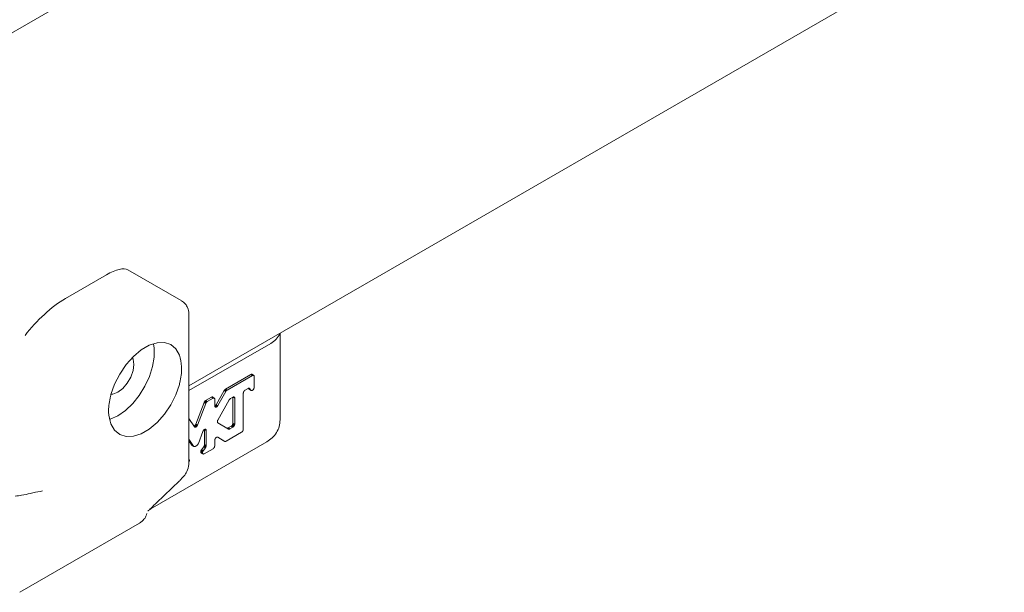
# Model space of a CAD drawing. Units: millimetres. Extents: x 150 to 12559, y 150 to 8760.
# Drawn here: x 7763 to 7914, y 6794 to 6881 of the extents above; entities that cross this region are included whole.
import ezdxf

# ---------------------------------------------------------------- set-up
doc = ezdxf.new("R2010")
doc.units = ezdxf.units.MM
doc.header["$LTSCALE"] = 30
doc.linetypes.add('SLD-Solid', pattern=[0])

msp = doc.modelspace()

# ---------------------------------------------------------------- linework, layer by layer
at = {"color": 7, "linetype": 'SLD-Solid', "lineweight": 15}
for p, q in [((7900.72, 6959.37), (7624.12, 6799.69)), ((7789.14, 6825.15), (7980.39, 6935.56)), ((7787.94, 6838.24), (7779.79, 6842.94)), ((7770.2, 6838.54), (7776.49, 6842.17)), ((7789.14, 6813.08), (7789.14, 6836.19)), ((7803.13, 6819.95), (7803.13, 6833.23)), ((7789.14, 6824.42), (7801.68, 6831.67)), ((7798.62, 6826.9), (7794.73, 6824.65)), ((7794.99, 6824.5), (7798.88, 6826.75)), ((7798.63, 6826.9), (7798.62, 6826.9)), ((7798.88, 6826.75), (7798.62, 6826.9)), ((7798.64, 6826.91), (7798.63, 6826.9)), ((7798.89, 6826.75), (7798.63, 6826.9)), ((7798.66, 6826.92), (7798.64, 6826.91)), ((7798.91, 6826.76), (7798.64, 6826.91)), ((7798.67, 6826.92), (7798.66, 6826.92)), ((7798.92, 6826.77), (7798.66, 6826.92)), ((7798.68, 6826.93), (7798.67, 6826.92)), ((7798.93, 6826.77), (7798.67, 6826.92)), ((7798.69, 6826.93), (7798.68, 6826.93)), ((7798.94, 6826.77), (7798.68, 6826.93)), ((7798.71, 6826.93), (7798.69, 6826.93)), ((7798.96, 6826.78), (7798.69, 6826.93)), ((7798.72, 6826.93), (7798.71, 6826.93)), ((7798.97, 6826.78), (7798.71, 6826.93)), ((7798.73, 6826.93), (7798.72, 6826.93)), ((7798.98, 6826.78), (7798.72, 6826.93)), ((7798.74, 6826.93), (7798.73, 6826.93)), ((7798.99, 6826.78), (7798.73, 6826.93)), ((7798.75, 6826.93), (7798.74, 6826.93)), ((7799, 6826.78), (7798.74, 6826.93)), ((7798.76, 6826.93), (7798.75, 6826.93)), ((7799.02, 6826.78), (7798.75, 6826.93)), ((7798.78, 6826.93), (7798.76, 6826.93)), ((7799.03, 6826.78), (7798.76, 6826.93)), ((7798.79, 6826.93), (7798.78, 6826.93)), ((7798.78, 6826.93), (7799.04, 6826.78)), ((7798.8, 6826.92), (7798.79, 6826.93)), ((7798.79, 6826.93), (7799.05, 6826.77)), ((7798.8, 6826.92), (7798.8, 6826.92)), ((7798.8, 6826.92), (7799.06, 6826.77)), ((7798.8, 6826.92), (7799.07, 6826.76)), ((7798.89, 6826.75), (7798.88, 6826.75)), ((7798.89, 6826.75), (7798.91, 6826.76)), ((7798.91, 6826.76), (7798.92, 6826.77)), ((7798.92, 6826.77), (7798.93, 6826.77)), ((7798.93, 6826.77), (7798.94, 6826.77)), ((7798.94, 6826.77), (7798.96, 6826.78)), ((7798.96, 6826.78), (7798.97, 6826.78)), ((7798.97, 6826.78), (7798.98, 6826.78)), ((7798.98, 6826.78), (7798.99, 6826.78)), ((7798.99, 6826.78), (7799, 6826.78)), ((7799, 6826.78), (7799.02, 6826.78)), ((7799.02, 6826.78), (7799.03, 6826.78)), ((7799.03, 6826.78), (7799.04, 6826.78)), ((7799.04, 6826.78), (7799.05, 6826.77)), ((7799.05, 6826.77), (7799.06, 6826.77)), ((7799.06, 6826.77), (7799.07, 6826.76)), ((7799.07, 6826.76), (7799.09, 6826.75)), ((7799.09, 6826.75), (7799.1, 6826.74)), ((7799.1, 6826.74), (7799.11, 6826.72)), ((7799.11, 6826.72), (7799.13, 6826.7)), ((7799.13, 6826.7), (7799.13, 6826.67)), ((7799.13, 6826.67), (7799.14, 6826.65)), ((7799.14, 6826.65), (7799.14, 6826.62)), ((7799.14, 6826.59), (7799.14, 6826.62)), ((7799.14, 6826.59), (7799.14, 6824.93)), ((7794.54, 6824.45), (7793.3, 6822.27)), ((7793.57, 6822.12), (7794.8, 6824.3)), ((7794.56, 6824.48), (7794.54, 6824.45)), ((7794.8, 6824.3), (7794.54, 6824.45)), ((7794.58, 6824.52), (7794.56, 6824.48)), ((7794.82, 6824.33), (7794.56, 6824.48)), ((7794.6, 6824.55), (7794.58, 6824.52)), ((7794.84, 6824.37), (7794.58, 6824.52)), ((7794.63, 6824.57), (7794.6, 6824.55)), ((7794.87, 6824.39), (7794.6, 6824.55)), ((7794.65, 6824.6), (7794.63, 6824.57)), ((7794.89, 6824.42), (7794.63, 6824.57)), ((7794.68, 6824.62), (7794.65, 6824.6)), ((7794.65, 6824.6), (7794.91, 6824.44)), ((7794.7, 6824.64), (7794.68, 6824.62)), ((7794.68, 6824.62), (7794.94, 6824.47)), ((7794.73, 6824.65), (7794.7, 6824.64)), ((7794.7, 6824.64), (7794.96, 6824.48)), ((7794.73, 6824.65), (7794.99, 6824.5)), ((7794.82, 6824.33), (7794.8, 6824.3)), ((7794.82, 6824.33), (7794.84, 6824.37)), ((7794.84, 6824.37), (7794.87, 6824.39)), ((7794.87, 6824.39), (7794.89, 6824.42)), ((7794.89, 6824.42), (7794.91, 6824.44)), ((7794.91, 6824.44), (7794.94, 6824.47)), ((7794.94, 6824.47), (7794.96, 6824.48)), ((7794.99, 6824.5), (7794.96, 6824.48)), ((7797.51, 6824.19), (7797.5, 6824.16)), ((7797.53, 6824.23), (7797.51, 6824.19)), ((7797.54, 6824.26), (7797.53, 6824.23)), ((7797.56, 6824.3), (7797.54, 6824.26)), ((7797.57, 6824.31), (7797.56, 6824.3)), ((7797.58, 6824.33), (7797.57, 6824.31)), ((7797.59, 6824.34), (7797.58, 6824.33)), ((7797.6, 6824.36), (7797.59, 6824.34)), ((7797.61, 6824.37), (7797.6, 6824.36)), ((7797.62, 6824.38), (7797.61, 6824.37)), ((7797.63, 6824.4), (7797.62, 6824.38)), ((7797.65, 6824.41), (7797.63, 6824.4)), ((7797.66, 6824.42), (7797.65, 6824.41)), ((7797.67, 6824.44), (7797.66, 6824.42)), ((7797.68, 6824.45), (7797.67, 6824.44)), ((7797.7, 6824.46), (7797.68, 6824.45)), ((7797.71, 6824.47), (7797.7, 6824.46)), ((7797.72, 6824.48), (7797.71, 6824.47)), ((7797.73, 6824.48), (7797.72, 6824.48)), ((7797.73, 6824.48), (7797.75, 6824.49)), ((7798.21, 6824.76), (7797.75, 6824.49)), ((7798.21, 6824.76), (7798.24, 6824.78)), ((7798.27, 6824.79), (7798.24, 6824.78)), ((7798.3, 6824.8), (7798.27, 6824.79)), ((7798.27, 6824.79), (7798.4, 6824.64)), ((7798.33, 6824.8), (7798.3, 6824.8)), ((7798.36, 6824.8), (7798.33, 6824.8)), ((7798.38, 6824.79), (7798.36, 6824.8)), ((7798.43, 6824.75), (7798.36, 6824.8)), ((7798.41, 6824.77), (7798.38, 6824.79)), ((7798.4, 6824.64), (7798.4, 6824.63)), ((7798.4, 6824.64), (7798.66, 6824.49)), ((7798.4, 6824.63), (7798.41, 6824.62)), ((7798.4, 6824.63), (7798.67, 6824.48)), ((7798.41, 6824.77), (7798.43, 6824.75)), ((7798.41, 6824.62), (7798.42, 6824.62)), ((7798.41, 6824.62), (7798.67, 6824.47)), ((7798.42, 6824.62), (7798.43, 6824.61)), ((7798.42, 6824.62), (7798.68, 6824.47)), ((7798.66, 6824.49), (7798.43, 6824.75)), ((7798.43, 6824.61), (7798.69, 6824.46)), ((7798.66, 6824.49), (7798.67, 6824.48)), ((7798.67, 6824.47), (7798.67, 6824.48)), ((7798.68, 6824.47), (7798.67, 6824.47)), ((7798.69, 6824.46), (7798.68, 6824.47)), ((7798.7, 6824.46), (7798.69, 6824.46)), ((7798.71, 6824.45), (7798.7, 6824.46)), ((7798.72, 6824.45), (7798.71, 6824.45)), ((7798.73, 6824.45), (7798.72, 6824.45)), ((7798.74, 6824.44), (7798.73, 6824.45)), ((7798.75, 6824.44), (7798.74, 6824.44)), ((7798.76, 6824.44), (7798.75, 6824.44)), ((7798.77, 6824.44), (7798.76, 6824.44)), ((7798.78, 6824.44), (7798.77, 6824.44)), ((7798.79, 6824.44), (7798.78, 6824.44)), ((7798.8, 6824.45), (7798.79, 6824.44)), ((7798.81, 6824.45), (7798.8, 6824.45)), ((7798.85, 6824.46), (7798.81, 6824.45)), ((7798.88, 6824.48), (7798.85, 6824.46)), ((7798.92, 6824.5), (7798.88, 6824.48)), ((7798.95, 6824.53), (7798.92, 6824.5)), ((7798.99, 6824.56), (7798.95, 6824.53)), ((7799.02, 6824.6), (7798.99, 6824.56)), ((7799.05, 6824.64), (7799.02, 6824.6)), ((7799.08, 6824.69), (7799.05, 6824.64)), ((7799.09, 6824.72), (7799.08, 6824.71)), ((7799.08, 6824.71), (7799.08, 6824.69)), ((7799.1, 6824.74), (7799.09, 6824.72)), ((7799.11, 6824.75), (7799.1, 6824.74)), ((7799.12, 6824.78), (7799.11, 6824.77)), ((7799.11, 6824.77), (7799.11, 6824.75)), ((7799.13, 6824.82), (7799.12, 6824.8)), ((7799.12, 6824.8), (7799.12, 6824.78)), ((7799.14, 6824.86), (7799.13, 6824.85)), ((7799.13, 6824.85), (7799.13, 6824.83)), ((7799.13, 6824.83), (7799.13, 6824.82)), ((7799.14, 6824.92), (7799.14, 6824.93)), ((7799.14, 6824.92), (7799.14, 6824.91)), ((7799.14, 6824.91), (7799.14, 6824.89)), ((7799.14, 6824.89), (7799.14, 6824.88)), ((7799.14, 6824.88), (7799.14, 6824.86)), ((7791.49, 6822.68), (7791.48, 6822.67)), ((7791.48, 6822.67), (7791.48, 6822.65)), ((7791.75, 6822.52), (7791.48, 6822.67)), ((7791.5, 6822.7), (7791.49, 6822.68)), ((7791.75, 6822.53), (7791.49, 6822.68)), ((7791.51, 6822.71), (7791.5, 6822.7)), ((7791.76, 6822.55), (7791.5, 6822.7)), ((7791.52, 6822.73), (7791.51, 6822.71)), ((7791.77, 6822.56), (7791.51, 6822.71)), ((7791.54, 6822.75), (7791.52, 6822.73)), ((7791.78, 6822.57), (7791.52, 6822.73)), ((7791.56, 6822.78), (7791.54, 6822.75)), ((7791.54, 6822.75), (7791.8, 6822.6)), ((7791.58, 6822.81), (7791.56, 6822.78)), ((7791.56, 6822.78), (7791.82, 6822.63)), ((7791.6, 6822.83), (7791.58, 6822.81)), ((7791.58, 6822.81), (7791.84, 6822.65)), ((7791.62, 6822.85), (7791.6, 6822.83)), ((7791.6, 6822.83), (7791.86, 6822.68)), ((7791.64, 6822.87), (7791.62, 6822.85)), ((7791.62, 6822.85), (7791.88, 6822.7)), ((7791.67, 6822.88), (7791.64, 6822.87)), ((7791.64, 6822.87), (7791.91, 6822.72)), ((7791.69, 6822.9), (7791.67, 6822.88)), ((7791.67, 6822.88), (7791.93, 6822.73)), ((7792.59, 6823.42), (7791.69, 6822.9)), ((7791.69, 6822.9), (7791.95, 6822.75)), ((7791.84, 6822.65), (7791.86, 6822.68)), ((7791.86, 6822.68), (7791.88, 6822.7)), ((7791.88, 6822.7), (7791.91, 6822.72)), ((7791.91, 6822.72), (7791.93, 6822.73)), ((7791.95, 6822.75), (7791.93, 6822.73)), ((7791.95, 6822.75), (7792.85, 6823.26)), ((7792.6, 6823.42), (7792.59, 6823.42)), ((7792.85, 6823.26), (7792.59, 6823.42)), ((7792.61, 6823.43), (7792.6, 6823.42)), ((7792.86, 6823.27), (7792.6, 6823.42)), ((7792.62, 6823.43), (7792.61, 6823.43)), ((7792.87, 6823.28), (7792.61, 6823.43)), ((7792.64, 6823.44), (7792.62, 6823.43)), ((7792.89, 6823.28), (7792.62, 6823.43)), ((7792.65, 6823.44), (7792.64, 6823.44)), ((7792.9, 6823.29), (7792.64, 6823.44)), ((7792.66, 6823.45), (7792.65, 6823.44)), ((7792.91, 6823.29), (7792.65, 6823.44)), ((7792.67, 6823.45), (7792.66, 6823.45)), ((7792.92, 6823.3), (7792.66, 6823.45)), ((7792.69, 6823.45), (7792.67, 6823.45)), ((7792.94, 6823.3), (7792.67, 6823.45)), ((7792.7, 6823.45), (7792.69, 6823.45)), ((7792.95, 6823.3), (7792.69, 6823.45)), ((7792.71, 6823.45), (7792.7, 6823.45)), ((7792.96, 6823.3), (7792.7, 6823.45)), ((7792.72, 6823.45), (7792.71, 6823.45)), ((7792.97, 6823.3), (7792.71, 6823.45)), ((7792.73, 6823.45), (7792.72, 6823.45)), ((7792.98, 6823.3), (7792.72, 6823.45)), ((7792.74, 6823.45), (7792.73, 6823.45)), ((7792.99, 6823.3), (7792.73, 6823.45)), ((7792.75, 6823.44), (7792.74, 6823.45)), ((7792.74, 6823.45), (7793.01, 6823.29)), ((7792.76, 6823.44), (7792.75, 6823.44)), ((7792.75, 6823.44), (7793.02, 6823.29)), ((7792.77, 6823.43), (7792.76, 6823.44)), ((7792.76, 6823.44), (7793.03, 6823.29)), ((7792.77, 6823.43), (7793.03, 6823.28)), ((7792.86, 6823.27), (7792.85, 6823.26)), ((7792.86, 6823.27), (7792.87, 6823.28)), ((7792.87, 6823.28), (7792.89, 6823.28)), ((7792.89, 6823.28), (7792.9, 6823.29)), ((7792.9, 6823.29), (7792.91, 6823.29)), ((7792.91, 6823.29), (7792.92, 6823.3)), ((7792.92, 6823.3), (7792.94, 6823.3)), ((7792.94, 6823.3), (7792.95, 6823.3)), ((7792.95, 6823.3), (7792.96, 6823.3)), ((7792.96, 6823.3), (7792.97, 6823.3)), ((7792.97, 6823.3), (7792.98, 6823.3)), ((7792.98, 6823.3), (7792.99, 6823.3)), ((7792.99, 6823.3), (7793.01, 6823.29)), ((7793.01, 6823.29), (7793.02, 6823.29)), ((7793.02, 6823.29), (7793.03, 6823.29)), ((7793.03, 6823.29), (7793.03, 6823.28)), ((7793.03, 6823.28), (7793.05, 6823.27)), ((7793.05, 6823.27), (7793.07, 6823.25)), ((7793.07, 6823.25), (7793.08, 6823.24)), ((7793.08, 6823.24), (7793.09, 6823.21)), ((7793.09, 6823.21), (7793.1, 6823.19)), ((7793.1, 6823.19), (7793.11, 6823.17)), ((7793.11, 6823.17), (7793.11, 6823.14)), ((7793.11, 6823.11), (7793.11, 6823.14)), ((7793.11, 6823.11), (7793.11, 6822.07)), ((7793.58, 6819.91), (7795.33, 6823)), ((7795.33, 6823), (7795.35, 6823.04)), ((7795.35, 6823.04), (7795.37, 6823.07)), ((7795.37, 6823.07), (7795.4, 6823.1)), ((7795.4, 6823.1), (7795.42, 6823.13)), ((7795.42, 6823.13), (7795.44, 6823.15)), ((7795.44, 6823.15), (7795.47, 6823.17)), ((7795.47, 6823.17), (7795.49, 6823.19)), ((7795.49, 6823.19), (7795.52, 6823.21)), ((7795.52, 6823.21), (7795.9, 6823.42)), ((7795.9, 6823.42), (7795.91, 6823.43)), ((7795.9, 6823.43), (7795.9, 6823.42)), ((7795.9, 6819.44), (7795.9, 6823.42)), ((7795.9, 6823.42), (7796.16, 6823.27)), ((7795.91, 6823.43), (7795.92, 6823.44)), ((7795.92, 6823.44), (7795.94, 6823.44)), ((7795.92, 6823.44), (7796.16, 6823.3)), ((7795.94, 6823.44), (7795.95, 6823.45)), ((7795.95, 6823.45), (7795.96, 6823.45)), ((7795.95, 6823.45), (7796.16, 6823.33)), ((7795.96, 6823.45), (7795.97, 6823.46)), ((7795.97, 6823.46), (7795.99, 6823.46)), ((7795.97, 6823.46), (7796.15, 6823.35)), ((7795.99, 6823.46), (7796, 6823.46)), ((7796, 6823.46), (7796.01, 6823.46)), ((7796, 6823.46), (7796.14, 6823.37)), ((7796.01, 6823.46), (7796.02, 6823.46)), ((7796.02, 6823.46), (7796.03, 6823.46)), ((7796.02, 6823.46), (7796.13, 6823.4)), ((7796.03, 6823.46), (7796.04, 6823.46)), ((7796.04, 6823.46), (7796.05, 6823.46)), ((7796.04, 6823.46), (7796.12, 6823.41)), ((7796.05, 6823.46), (7796.06, 6823.45)), ((7796.06, 6823.45), (7796.07, 6823.45)), ((7796.06, 6823.45), (7796.1, 6823.43)), ((7796.07, 6823.45), (7796.08, 6823.44)), ((7796.08, 6823.44), (7796.1, 6823.43)), ((7796.1, 6823.43), (7796.12, 6823.41)), ((7796.12, 6823.41), (7796.13, 6823.4)), ((7796.13, 6823.4), (7796.14, 6823.37)), ((7796.14, 6823.37), (7796.15, 6823.35)), ((7796.15, 6823.35), (7796.16, 6823.33)), ((7796.16, 6823.33), (7796.16, 6823.3)), ((7796.16, 6823.3), (7796.16, 6823.27)), ((7796.16, 6823.27), (7796.16, 6819.29)), ((7797.49, 6824.1), (7797.48, 6824.06)), ((7797.48, 6824.03), (7797.48, 6824.06)), ((7797.48, 6824.03), (7797.48, 6818.51)), ((7797.5, 6824.16), (7797.49, 6824.13)), ((7797.49, 6824.13), (7797.49, 6824.1)), ((7791.46, 6822.61), (7790.2, 6819.29)), ((7790.46, 6819.14), (7791.72, 6822.46)), ((7791.47, 6822.64), (7791.46, 6822.62)), ((7791.46, 6822.62), (7791.46, 6822.61)), ((7791.73, 6822.47), (7791.46, 6822.62)), ((7791.72, 6822.46), (7791.46, 6822.61)), ((7791.48, 6822.65), (7791.47, 6822.64)), ((7791.73, 6822.49), (7791.47, 6822.64)), ((7791.74, 6822.5), (7791.48, 6822.65)), ((7791.73, 6822.47), (7791.72, 6822.46)), ((7791.73, 6822.49), (7791.74, 6822.5)), ((7791.73, 6822.47), (7791.73, 6822.49)), ((7791.74, 6822.5), (7791.75, 6822.52)), ((7791.75, 6822.53), (7791.76, 6822.55)), ((7791.75, 6822.52), (7791.75, 6822.53)), ((7791.76, 6822.55), (7791.77, 6822.56)), ((7791.77, 6822.56), (7791.78, 6822.57)), ((7791.78, 6822.57), (7791.8, 6822.6)), ((7791.8, 6822.6), (7791.82, 6822.63)), ((7791.82, 6822.63), (7791.84, 6822.65)), ((7793.12, 6822.08), (7793.11, 6822.07)), ((7793.11, 6822.06), (7793.11, 6822.07)), ((7793.11, 6822.06), (7793.11, 6822.04)), ((7793.11, 6822.05), (7793.36, 6821.91)), ((7793.11, 6822.04), (7793.12, 6822.02)), ((7793.15, 6822.09), (7793.12, 6822.08)), ((7793.12, 6822.08), (7793.38, 6821.92)), ((7793.12, 6822.02), (7793.12, 6822.01)), ((7793.12, 6822.02), (7793.33, 6821.9)), ((7793.12, 6822.01), (7793.12, 6821.99)), ((7793.12, 6822), (7793.31, 6821.89)), ((7793.12, 6821.99), (7793.13, 6821.98)), ((7793.13, 6821.98), (7793.13, 6821.97)), ((7793.13, 6821.97), (7793.14, 6821.95)), ((7793.13, 6821.97), (7793.28, 6821.89)), ((7793.14, 6821.95), (7793.15, 6821.94)), ((7793.14, 6821.95), (7793.26, 6821.88)), ((7793.17, 6822.11), (7793.15, 6822.09)), ((7793.15, 6822.09), (7793.41, 6821.94)), ((7793.15, 6821.94), (7793.15, 6821.93)), ((7793.15, 6821.93), (7793.16, 6821.92)), ((7793.15, 6821.93), (7793.23, 6821.89)), ((7793.16, 6821.92), (7793.17, 6821.91)), ((7793.18, 6822.12), (7793.17, 6822.11)), ((7793.17, 6822.11), (7793.43, 6821.96)), ((7793.21, 6821.89), (7793.17, 6821.92)), ((7793.17, 6821.91), (7793.18, 6821.91)), ((7793.2, 6822.14), (7793.18, 6822.12)), ((7793.18, 6822.12), (7793.45, 6821.97)), ((7793.18, 6821.91), (7793.19, 6821.9)), ((7793.2, 6821.9), (7793.18, 6821.91)), ((7793.19, 6821.9), (7793.2, 6821.9)), ((7793.22, 6822.16), (7793.2, 6822.14)), ((7793.2, 6822.14), (7793.47, 6821.99)), ((7793.2, 6821.9), (7793.21, 6821.89)), ((7793.21, 6821.89), (7793.23, 6821.89)), ((7793.24, 6822.18), (7793.22, 6822.16)), ((7793.22, 6822.16), (7793.49, 6822.01)), ((7793.23, 6821.89), (7793.26, 6821.88)), ((7793.26, 6822.21), (7793.24, 6822.18)), ((7793.24, 6822.18), (7793.51, 6822.03)), ((7793.28, 6822.24), (7793.26, 6822.21)), ((7793.26, 6822.21), (7793.53, 6822.06)), ((7793.26, 6821.88), (7793.28, 6821.89)), ((7793.3, 6822.27), (7793.28, 6822.24)), ((7793.28, 6822.24), (7793.55, 6822.09)), ((7793.28, 6821.89), (7793.31, 6821.89)), ((7793.3, 6822.27), (7793.57, 6822.12)), ((7793.31, 6821.89), (7793.33, 6821.9)), ((7793.33, 6821.9), (7793.36, 6821.91)), ((7793.36, 6821.91), (7793.38, 6821.92)), ((7793.38, 6821.92), (7793.41, 6821.94)), ((7793.41, 6821.94), (7793.43, 6821.96)), ((7793.43, 6821.96), (7793.45, 6821.97)), ((7793.45, 6821.97), (7793.47, 6821.99)), ((7793.47, 6821.99), (7793.49, 6822.01)), ((7793.49, 6822.01), (7793.51, 6822.03)), ((7793.51, 6822.03), (7793.53, 6822.06)), ((7793.53, 6822.06), (7793.55, 6822.09)), ((7793.57, 6822.12), (7793.55, 6822.09)), ((7789.14, 6820.15), (7790, 6818.87)), ((7793.5, 6819.69), (7793.51, 6819.71)), ((7793.5, 6819.68), (7793.5, 6819.69)), ((7793.5, 6819.66), (7793.5, 6819.68)), ((7793.5, 6819.64), (7793.5, 6819.66)), ((7793.51, 6819.75), (7793.52, 6819.77)), ((7793.51, 6819.73), (7793.51, 6819.75)), ((7793.51, 6819.71), (7793.51, 6819.73)), ((7793.52, 6819.78), (7793.53, 6819.8)), ((7793.52, 6819.77), (7793.52, 6819.78)), ((7793.53, 6819.8), (7793.54, 6819.82)), ((7793.54, 6819.84), (7793.55, 6819.86)), ((7793.54, 6819.82), (7793.54, 6819.84)), ((7793.55, 6819.86), (7793.56, 6819.88)), ((7793.56, 6819.88), (7793.57, 6819.89)), ((7793.57, 6819.89), (7793.58, 6819.91)), ((7789.95, 6818.99), (7789.93, 6818.98)), ((7790.18, 6818.83), (7789.93, 6818.97)), ((7789.99, 6819.01), (7789.95, 6818.99)), ((7790.22, 6818.84), (7789.95, 6818.99)), ((7790.15, 6818.82), (7789.96, 6818.93)), ((7790.02, 6819.04), (7789.99, 6819.01)), ((7790.25, 6818.86), (7789.99, 6819.01)), ((7790.12, 6818.81), (7789.99, 6818.89)), ((7790, 6818.86), (7790, 6818.87)), ((7790, 6818.86), (7790.01, 6818.86)), ((7790.01, 6818.86), (7790.02, 6818.85)), ((7790.09, 6818.82), (7790.01, 6818.86)), ((7790.06, 6819.07), (7790.02, 6819.04)), ((7790.29, 6818.89), (7790.02, 6819.04)), ((7790.02, 6818.85), (7790.03, 6818.84)), ((7790.03, 6818.84), (7790.03, 6818.84)), ((7790.03, 6818.84), (7790.04, 6818.83)), ((7790.06, 6818.82), (7790.03, 6818.84)), ((7790.04, 6818.83), (7790.05, 6818.83)), ((7790.05, 6818.83), (7790.04, 6818.83)), ((7790.05, 6818.83), (7790.06, 6818.82)), ((7790.07, 6819.08), (7790.06, 6819.07)), ((7790.32, 6818.92), (7790.06, 6819.07)), ((7790.06, 6818.82), (7790.09, 6818.82)), ((7790.08, 6819.1), (7790.07, 6819.08)), ((7790.07, 6819.08), (7790.33, 6818.93)), ((7790.09, 6819.11), (7790.08, 6819.1)), ((7790.08, 6819.1), (7790.34, 6818.94)), ((7790.1, 6819.12), (7790.09, 6819.11)), ((7790.09, 6819.11), (7790.35, 6818.96)), ((7790.09, 6818.82), (7790.12, 6818.81)), ((7790.11, 6819.13), (7790.1, 6819.12)), ((7790.1, 6819.12), (7790.36, 6818.97)), ((7790.12, 6819.15), (7790.11, 6819.13)), ((7790.11, 6819.13), (7790.37, 6818.98)), ((7790.13, 6819.16), (7790.12, 6819.15)), ((7790.12, 6819.15), (7790.38, 6818.99)), ((7790.12, 6818.81), (7790.15, 6818.82)), ((7790.14, 6819.17), (7790.13, 6819.16)), ((7790.13, 6819.16), (7790.39, 6819.01)), ((7790.15, 6819.19), (7790.14, 6819.17)), ((7790.14, 6819.17), (7790.4, 6819.02)), ((7790.16, 6819.2), (7790.15, 6819.19)), ((7790.15, 6819.19), (7790.41, 6819.04)), ((7790.15, 6818.82), (7790.18, 6818.83)), ((7790.17, 6819.23), (7790.16, 6819.22)), ((7790.16, 6819.22), (7790.16, 6819.2)), ((7790.16, 6819.22), (7790.43, 6819.06)), ((7790.16, 6819.2), (7790.42, 6819.05)), ((7790.18, 6819.25), (7790.17, 6819.23)), ((7790.17, 6819.23), (7790.43, 6819.08)), ((7790.19, 6819.27), (7790.18, 6819.26)), ((7790.18, 6819.26), (7790.18, 6819.25)), ((7790.18, 6819.26), (7790.45, 6819.11)), ((7790.18, 6819.25), (7790.44, 6819.09)), ((7790.18, 6818.83), (7790.22, 6818.84)), ((7790.2, 6819.29), (7790.19, 6819.27)), ((7790.19, 6819.27), (7790.45, 6819.12)), ((7790.2, 6819.29), (7790.46, 6819.14)), ((7790.22, 6818.84), (7790.25, 6818.86)), ((7790.25, 6818.86), (7790.29, 6818.89)), ((7790.29, 6818.89), (7790.32, 6818.92)), ((7790.32, 6818.92), (7790.33, 6818.93)), ((7790.33, 6818.93), (7790.34, 6818.94)), ((7790.34, 6818.94), (7790.35, 6818.96)), ((7790.35, 6818.96), (7790.36, 6818.97)), ((7790.36, 6818.97), (7790.37, 6818.98)), ((7790.37, 6818.98), (7790.38, 6818.99)), ((7790.38, 6818.99), (7790.39, 6819.01)), ((7790.39, 6819.01), (7790.4, 6819.02)), ((7790.4, 6819.02), (7790.41, 6819.04)), ((7790.41, 6819.04), (7790.42, 6819.05)), ((7790.42, 6819.05), (7790.43, 6819.06)), ((7790.43, 6819.08), (7790.44, 6819.09)), ((7790.43, 6819.06), (7790.43, 6819.08)), ((7790.44, 6819.09), (7790.45, 6819.11)), ((7790.46, 6819.14), (7790.45, 6819.12)), ((7790.45, 6819.11), (7790.45, 6819.12)), ((7791.3, 6818.18), (7790.59, 6816.31)), ((7791.31, 6818.21), (7791.3, 6818.19)), ((7791.3, 6818.18), (7791.3, 6818.19)), ((7791.32, 6818.22), (7791.31, 6818.21)), ((7791.33, 6818.26), (7791.32, 6818.24)), ((7791.32, 6818.24), (7791.32, 6818.22)), ((7791.34, 6818.27), (7791.33, 6818.26)), ((7791.35, 6818.29), (7791.34, 6818.27)), ((7791.36, 6818.3), (7791.35, 6818.29)), ((7791.37, 6818.32), (7791.36, 6818.3)), ((7791.38, 6818.33), (7791.37, 6818.32)), ((7791.39, 6818.34), (7791.38, 6818.33)), ((7791.4, 6818.36), (7791.39, 6818.34)), ((7791.41, 6818.37), (7791.4, 6818.36)), ((7791.42, 6818.38), (7791.41, 6818.37)), ((7791.43, 6818.39), (7791.42, 6818.38)), ((7791.45, 6818.41), (7791.43, 6818.39)), ((7791.48, 6818.44), (7791.45, 6818.41)), ((7791.52, 6818.46), (7791.48, 6818.44)), ((7791.56, 6818.48), (7791.52, 6818.46)), ((7791.53, 6818.47), (7791.53, 6818.46)), ((7791.53, 6818.46), (7791.53, 6816.14)), ((7791.79, 6818.31), (7791.53, 6818.46)), ((7791.79, 6818.33), (7791.54, 6818.47)), ((7791.79, 6818.34), (7791.55, 6818.48)), ((7791.59, 6818.49), (7791.56, 6818.48)), ((7791.79, 6818.35), (7791.56, 6818.48)), ((7791.79, 6818.37), (7791.58, 6818.49)), ((7791.63, 6818.5), (7791.59, 6818.49)), ((7791.78, 6818.38), (7791.59, 6818.49)), ((7791.78, 6818.39), (7791.6, 6818.5)), ((7791.78, 6818.4), (7791.61, 6818.5)), ((7791.77, 6818.41), (7791.62, 6818.5)), ((7791.66, 6818.5), (7791.63, 6818.5)), ((7791.77, 6818.42), (7791.64, 6818.5)), ((7791.76, 6818.43), (7791.65, 6818.5)), ((7791.69, 6818.49), (7791.66, 6818.5)), ((7791.76, 6818.44), (7791.66, 6818.5)), ((7791.75, 6818.45), (7791.67, 6818.5)), ((7791.74, 6818.46), (7791.68, 6818.5)), ((7791.72, 6818.48), (7791.69, 6818.49)), ((7791.74, 6818.47), (7791.69, 6818.49)), ((7791.73, 6818.47), (7791.71, 6818.49)), ((7791.73, 6818.47), (7791.72, 6818.48)), ((7791.74, 6818.47), (7791.73, 6818.47)), ((7791.74, 6818.46), (7791.74, 6818.47)), ((7791.75, 6818.45), (7791.74, 6818.46)), ((7791.76, 6818.44), (7791.75, 6818.45)), ((7791.76, 6818.43), (7791.76, 6818.44)), ((7791.77, 6818.42), (7791.76, 6818.43)), ((7791.77, 6818.41), (7791.77, 6818.42)), ((7791.78, 6818.4), (7791.77, 6818.41)), ((7791.78, 6818.39), (7791.78, 6818.4)), ((7791.78, 6818.38), (7791.78, 6818.39)), ((7791.79, 6818.37), (7791.78, 6818.38)), ((7791.79, 6818.35), (7791.79, 6818.37)), ((7791.79, 6818.34), (7791.79, 6818.35)), ((7791.79, 6818.33), (7791.79, 6818.34)), ((7791.79, 6818.33), (7791.79, 6818.31)), ((7791.79, 6815.98), (7791.79, 6818.31)), ((7793.5, 6819.63), (7793.5, 6819.64)), ((7793.51, 6819.61), (7793.5, 6819.63)), ((7793.51, 6819.6), (7793.51, 6819.61)), ((7793.51, 6819.59), (7793.51, 6819.6)), ((7793.52, 6819.57), (7793.51, 6819.59)), ((7793.52, 6819.56), (7793.52, 6819.57)), ((7793.52, 6819.55), (7793.52, 6819.56)), ((7793.53, 6819.54), (7793.52, 6819.55)), ((7793.53, 6819.53), (7793.53, 6819.54)), ((7793.54, 6819.53), (7793.53, 6819.53)), ((7793.54, 6819.52), (7793.54, 6819.53)), ((7793.54, 6819.52), (7793.54, 6819.52)), ((7793.55, 6819.51), (7793.54, 6819.52)), ((7793.55, 6819.51), (7793.55, 6819.51)), ((7793.55, 6819.51), (7793.55, 6819.51)), ((7793.56, 6819.5), (7793.55, 6819.51)), ((7793.56, 6819.5), (7793.56, 6819.5)), ((7793.56, 6819.5), (7793.56, 6819.5)), ((7793.57, 6819.49), (7793.56, 6819.5)), ((7793.57, 6819.49), (7793.57, 6819.49)), ((7793.57, 6819.49), (7793.57, 6819.49)), ((7793.58, 6819.49), (7793.57, 6819.49)), ((7793.58, 6819.49), (7793.58, 6819.49)), ((7795.23, 6818.53), (7793.58, 6819.49)), ((7794.98, 6818.68), (7794.97, 6818.68)), ((7794.98, 6818.68), (7794.99, 6818.68)), ((7794.98, 6818.68), (7795.24, 6818.53)), ((7794.99, 6818.68), (7795, 6818.67)), ((7794.99, 6818.68), (7795.25, 6818.52)), ((7795, 6818.67), (7795.01, 6818.67)), ((7795, 6818.67), (7795.26, 6818.52)), ((7795.01, 6818.67), (7795.02, 6818.67)), ((7795.01, 6818.67), (7795.27, 6818.52)), ((7795.02, 6818.67), (7795.03, 6818.67)), ((7795.02, 6818.67), (7795.28, 6818.52)), ((7795.03, 6818.67), (7795.04, 6818.67)), ((7795.03, 6818.67), (7795.29, 6818.52)), ((7795.04, 6818.67), (7795.05, 6818.67)), ((7795.04, 6818.67), (7795.3, 6818.52)), ((7795.05, 6818.67), (7795.06, 6818.67)), ((7795.05, 6818.67), (7795.31, 6818.52)), ((7795.06, 6818.67), (7795.08, 6818.67)), ((7795.33, 6818.52), (7795.06, 6818.67)), ((7795.08, 6818.67), (7795.09, 6818.68)), ((7795.34, 6818.52), (7795.08, 6818.67)), ((7795.09, 6818.68), (7795.1, 6818.68)), ((7795.35, 6818.52), (7795.09, 6818.68)), ((7795.1, 6818.68), (7795.11, 6818.68)), ((7795.36, 6818.53), (7795.1, 6818.68)), ((7795.11, 6818.68), (7795.13, 6818.69)), ((7795.38, 6818.53), (7795.11, 6818.68)), ((7795.13, 6818.69), (7795.14, 6818.7)), ((7795.39, 6818.54), (7795.13, 6818.69)), ((7795.15, 6818.7), (7795.14, 6818.7)), ((7795.4, 6818.54), (7795.14, 6818.7)), ((7795.15, 6818.7), (7795.63, 6818.98)), ((7795.42, 6818.55), (7795.15, 6818.7)), ((7795.24, 6818.53), (7795.23, 6818.53)), ((7795.25, 6818.52), (7795.24, 6818.53)), ((7795.26, 6818.52), (7795.25, 6818.52)), ((7795.27, 6818.52), (7795.26, 6818.52)), ((7795.28, 6818.52), (7795.27, 6818.52)), ((7795.29, 6818.52), (7795.28, 6818.52)), ((7795.3, 6818.52), (7795.29, 6818.52)), ((7795.31, 6818.52), (7795.3, 6818.52)), ((7795.33, 6818.52), (7795.31, 6818.52)), ((7795.34, 6818.52), (7795.33, 6818.52)), ((7795.35, 6818.52), (7795.34, 6818.52)), ((7795.36, 6818.53), (7795.35, 6818.52)), ((7795.38, 6818.53), (7795.36, 6818.53)), ((7795.39, 6818.54), (7795.38, 6818.53)), ((7795.4, 6818.54), (7795.39, 6818.54)), ((7795.42, 6818.55), (7795.4, 6818.54)), ((7795.9, 6818.83), (7795.42, 6818.55)), ((7795.66, 6819), (7795.63, 6818.98)), ((7795.63, 6818.98), (7795.9, 6818.83)), ((7795.66, 6819), (7795.68, 6819.02)), ((7795.66, 6819), (7795.92, 6818.85)), ((7795.68, 6819.02), (7795.71, 6819.04)), ((7795.68, 6819.02), (7795.95, 6818.86)), ((7795.71, 6819.04), (7795.73, 6819.06)), ((7795.71, 6819.04), (7795.97, 6818.89)), ((7795.73, 6819.06), (7795.76, 6819.09)), ((7795.73, 6819.06), (7796, 6818.91)), ((7795.76, 6819.09), (7795.78, 6819.12)), ((7795.76, 6819.09), (7796.02, 6818.94)), ((7795.78, 6819.12), (7795.8, 6819.15)), ((7795.78, 6819.12), (7796.04, 6818.96)), ((7795.8, 6819.15), (7795.82, 6819.18)), ((7795.8, 6819.15), (7796.06, 6818.99)), ((7795.82, 6819.18), (7795.83, 6819.19)), ((7795.82, 6819.18), (7796.08, 6819.03)), ((7795.83, 6819.19), (7795.84, 6819.21)), ((7795.83, 6819.19), (7796.09, 6819.04)), ((7795.84, 6819.21), (7795.85, 6819.23)), ((7795.84, 6819.21), (7796.1, 6819.06)), ((7795.85, 6819.24), (7795.86, 6819.26)), ((7795.85, 6819.23), (7795.85, 6819.24)), ((7796.12, 6819.09), (7795.85, 6819.24)), ((7795.85, 6819.23), (7796.11, 6819.08)), ((7795.86, 6819.26), (7795.87, 6819.28)), ((7796.12, 6819.11), (7795.86, 6819.26)), ((7795.87, 6819.29), (7795.88, 6819.31)), ((7795.87, 6819.28), (7795.87, 6819.29)), ((7796.14, 6819.14), (7795.87, 6819.29)), ((7796.13, 6819.13), (7795.87, 6819.28)), ((7795.88, 6819.33), (7795.89, 6819.34)), ((7795.88, 6819.31), (7795.88, 6819.33)), ((7796.15, 6819.18), (7795.88, 6819.33)), ((7796.14, 6819.16), (7795.88, 6819.31)), ((7795.89, 6819.38), (7795.9, 6819.39)), ((7795.89, 6819.36), (7795.89, 6819.38)), ((7796.16, 6819.23), (7795.89, 6819.38)), ((7795.89, 6819.34), (7795.89, 6819.36)), ((7796.15, 6819.21), (7795.89, 6819.36)), ((7796.15, 6819.19), (7795.89, 6819.34)), ((7795.9, 6819.44), (7795.9, 6819.42)), ((7796.16, 6819.29), (7795.9, 6819.44)), ((7795.9, 6819.41), (7795.9, 6819.42)), ((7796.16, 6819.27), (7795.9, 6819.42)), ((7795.9, 6819.39), (7795.9, 6819.41)), ((7796.16, 6819.26), (7795.9, 6819.41)), ((7796.16, 6819.24), (7795.9, 6819.39)), ((7795.92, 6818.85), (7795.9, 6818.83)), ((7795.95, 6818.86), (7795.92, 6818.85)), ((7795.97, 6818.89), (7795.95, 6818.86)), ((7796, 6818.91), (7795.97, 6818.89)), ((7796.02, 6818.94), (7796, 6818.91)), ((7796.04, 6818.96), (7796.02, 6818.94)), ((7796.06, 6818.99), (7796.04, 6818.96)), ((7796.08, 6819.03), (7796.06, 6818.99)), ((7796.09, 6819.04), (7796.08, 6819.03)), ((7796.1, 6819.06), (7796.09, 6819.04)), ((7796.11, 6819.08), (7796.1, 6819.06)), ((7796.12, 6819.09), (7796.11, 6819.08)), ((7796.13, 6819.13), (7796.12, 6819.11)), ((7796.12, 6819.11), (7796.12, 6819.09)), ((7796.14, 6819.14), (7796.13, 6819.13)), ((7796.15, 6819.18), (7796.14, 6819.16)), ((7796.14, 6819.16), (7796.14, 6819.14)), ((7796.16, 6819.23), (7796.15, 6819.21)), ((7796.15, 6819.21), (7796.15, 6819.19)), ((7796.15, 6819.19), (7796.15, 6819.18)), ((7796.16, 6819.29), (7796.16, 6819.27)), ((7796.16, 6819.27), (7796.16, 6819.26)), ((7796.16, 6819.26), (7796.16, 6819.24)), ((7796.16, 6819.24), (7796.16, 6819.23)), ((7797.34, 6818.16), (7797.32, 6818.13)), ((7797.36, 6818.19), (7797.34, 6818.16)), ((7797.39, 6818.22), (7797.36, 6818.19)), ((7797.41, 6818.25), (7797.39, 6818.22)), ((7797.42, 6818.28), (7797.41, 6818.26)), ((7797.41, 6818.26), (7797.41, 6818.25)), ((7797.43, 6818.3), (7797.42, 6818.28)), ((7797.44, 6818.31), (7797.43, 6818.3)), ((7797.45, 6818.33), (7797.44, 6818.31)), ((7797.46, 6818.36), (7797.45, 6818.35)), ((7797.45, 6818.35), (7797.45, 6818.33)), ((7797.47, 6818.4), (7797.46, 6818.38)), ((7797.46, 6818.38), (7797.46, 6818.36)), ((7797.48, 6818.45), (7797.47, 6818.43)), ((7797.47, 6818.43), (7797.47, 6818.41)), ((7797.47, 6818.41), (7797.47, 6818.4)), ((7797.48, 6818.49), (7797.48, 6818.51)), ((7797.48, 6818.49), (7797.48, 6818.48)), ((7797.48, 6818.48), (7797.48, 6818.46)), ((7797.48, 6818.46), (7797.48, 6818.45)), ((7789.87, 6815.9), (7789.14, 6816.98)), ((7789.14, 6816.75), (7789.61, 6816.05)), ((7793.1, 6816.8), (7793.11, 6816.83)), ((7793.1, 6816.8), (7793.1, 6815.98)), ((7793.12, 6816.89), (7793.11, 6816.86)), ((7793.11, 6816.86), (7793.11, 6816.83)), ((7793.13, 6816.96), (7793.12, 6816.93)), ((7793.12, 6816.93), (7793.12, 6816.89)), ((7793.15, 6816.99), (7793.13, 6816.96)), ((7793.16, 6817.03), (7793.15, 6816.99)), ((7793.18, 6817.06), (7793.16, 6817.03)), ((7793.19, 6817.08), (7793.18, 6817.06)), ((7793.2, 6817.09), (7793.19, 6817.08)), ((7793.21, 6817.11), (7793.2, 6817.09)), ((7793.22, 6817.12), (7793.21, 6817.11)), ((7793.23, 6817.14), (7793.22, 6817.12)), ((7793.24, 6817.15), (7793.23, 6817.14)), ((7793.26, 6817.17), (7793.24, 6817.15)), ((7793.27, 6817.18), (7793.26, 6817.17)), ((7793.31, 6817.22), (7793.27, 6817.18)), ((7793.35, 6817.25), (7793.31, 6817.22)), ((7793.38, 6817.27), (7793.35, 6817.25)), ((7793.42, 6817.28), (7793.38, 6817.27)), ((7793.46, 6817.29), (7793.42, 6817.28)), ((7793.49, 6817.3), (7793.46, 6817.29)), ((7793.52, 6817.29), (7793.49, 6817.3)), ((7793.52, 6817.29), (7793.56, 6817.28)), ((7793.56, 6817.28), (7794.38, 6816.8)), ((7794.64, 6816.65), (7793.56, 6817.28)), ((7794.38, 6816.8), (7794.64, 6816.65)), ((7794.64, 6816.65), (7794.65, 6816.65)), ((7794.66, 6816.64), (7794.65, 6816.65)), ((7794.67, 6816.64), (7794.66, 6816.64)), ((7794.68, 6816.64), (7794.67, 6816.64)), ((7794.69, 6816.64), (7794.68, 6816.64)), ((7794.7, 6816.64), (7794.69, 6816.64)), ((7794.71, 6816.64), (7794.7, 6816.64)), ((7794.73, 6816.64), (7794.71, 6816.64)), ((7794.74, 6816.64), (7794.73, 6816.64)), ((7794.75, 6816.64), (7794.74, 6816.64)), ((7794.76, 6816.64), (7794.75, 6816.64)), ((7794.78, 6816.65), (7794.76, 6816.64)), ((7794.79, 6816.65), (7794.78, 6816.65)), ((7794.8, 6816.66), (7794.79, 6816.65)), ((7794.81, 6816.66), (7794.8, 6816.66)), ((7794.81, 6816.66), (7794.83, 6816.67)), ((7797.22, 6818.05), (7794.83, 6816.67)), ((7797.22, 6818.05), (7797.24, 6818.07)), ((7797.27, 6818.09), (7797.24, 6818.07)), ((7797.29, 6818.11), (7797.27, 6818.09)), ((7797.32, 6818.13), (7797.29, 6818.11)), ((7783.57, 6806.47), (7801.07, 6816.57)), ((7789.61, 6816.05), (7789.61, 6816.04)), ((7789.61, 6816.05), (7789.87, 6815.9)), ((7789.61, 6816.04), (7789.62, 6816.03)), ((7789.61, 6816.04), (7789.88, 6815.89)), ((7789.62, 6816.03), (7789.63, 6816.03)), ((7789.62, 6816.03), (7789.88, 6815.88)), ((7789.63, 6816.03), (7789.64, 6816.02)), ((7789.63, 6816.03), (7789.89, 6815.88)), ((7789.64, 6816.02), (7789.64, 6816.02)), ((7789.64, 6816.02), (7789.65, 6816.01)), ((7789.64, 6816.02), (7789.9, 6815.87)), ((7789.64, 6816.02), (7789.91, 6815.86)), ((7789.65, 6816.01), (7789.91, 6815.86)), ((7789.87, 6815.9), (7789.88, 6815.89)), ((7789.88, 6815.88), (7789.88, 6815.89)), ((7789.89, 6815.88), (7789.88, 6815.88)), ((7789.9, 6815.87), (7789.89, 6815.88)), ((7789.91, 6815.86), (7789.9, 6815.87)), ((7789.92, 6815.85), (7789.91, 6815.86)), ((7789.91, 6815.86), (7789.91, 6815.86)), ((7789.93, 6815.85), (7789.92, 6815.85)), ((7789.94, 6815.85), (7789.93, 6815.85)), ((7789.95, 6815.84), (7789.94, 6815.85)), ((7789.96, 6815.84), (7789.95, 6815.84)), ((7789.97, 6815.84), (7789.96, 6815.84)), ((7789.98, 6815.84), (7789.97, 6815.84)), ((7789.99, 6815.84), (7789.98, 6815.84)), ((7790, 6815.84), (7789.99, 6815.84)), ((7790.01, 6815.84), (7790, 6815.84)), ((7790.02, 6815.84), (7790.01, 6815.84)), ((7790.03, 6815.85), (7790.02, 6815.84)), ((7790.04, 6815.85), (7790.03, 6815.85)), ((7790.06, 6815.85), (7790.04, 6815.85)), ((7790.07, 6815.86), (7790.06, 6815.85)), ((7790.08, 6815.86), (7790.07, 6815.86)), ((7790.09, 6815.87), (7790.08, 6815.86)), ((7790.09, 6815.87), (7790.1, 6815.88)), ((7790.36, 6816.02), (7790.1, 6815.88)), ((7790.36, 6816.02), (7790.38, 6816.04)), ((7790.4, 6816.05), (7790.38, 6816.04)), ((7790.42, 6816.07), (7790.4, 6816.05)), ((7790.45, 6816.09), (7790.42, 6816.07)), ((7790.47, 6816.12), (7790.45, 6816.09)), ((7790.49, 6816.14), (7790.47, 6816.12)), ((7790.51, 6816.17), (7790.49, 6816.14)), ((7790.53, 6816.2), (7790.51, 6816.17)), ((7790.54, 6816.21), (7790.53, 6816.2)), ((7790.55, 6816.22), (7790.54, 6816.21)), ((7790.56, 6816.25), (7790.55, 6816.24)), ((7790.55, 6816.24), (7790.55, 6816.22)), ((7790.57, 6816.27), (7790.56, 6816.25)), ((7790.58, 6816.3), (7790.57, 6816.28)), ((7790.57, 6816.28), (7790.57, 6816.27)), ((7790.58, 6816.3), (7790.59, 6816.31)), ((7790.97, 6815.13), (7790.96, 6815.12)), ((7790.98, 6815.18), (7790.97, 6815.16)), ((7790.97, 6815.16), (7790.97, 6815.15)), ((7790.97, 6815.16), (7791.24, 6815.01)), ((7790.97, 6815.15), (7790.97, 6815.13)), ((7790.97, 6815.15), (7791.23, 6815)), ((7790.97, 6815.13), (7791.23, 6814.98)), ((7790.99, 6815.21), (7790.98, 6815.19)), ((7790.98, 6815.19), (7790.98, 6815.18)), ((7790.98, 6815.19), (7791.25, 6815.04)), ((7790.98, 6815.18), (7791.24, 6815.03)), ((7791, 6815.22), (7790.99, 6815.21)), ((7790.99, 6815.21), (7791.25, 6815.06)), ((7791.01, 6815.25), (7791, 6815.24)), ((7791, 6815.24), (7791, 6815.22)), ((7791, 6815.24), (7791.27, 6815.09)), ((7791, 6815.22), (7791.26, 6815.07)), ((7791.02, 6815.27), (7791.01, 6815.25)), ((7791.01, 6815.25), (7791.27, 6815.1)), ((7791.03, 6815.28), (7791.02, 6815.27)), ((7791.02, 6815.27), (7791.28, 6815.12)), ((7791.04, 6815.31), (7791.03, 6815.3)), ((7791.03, 6815.3), (7791.03, 6815.28)), ((7791.03, 6815.3), (7791.3, 6815.15)), ((7791.03, 6815.28), (7791.29, 6815.13)), ((7791.05, 6815.33), (7791.04, 6815.31)), ((7791.04, 6815.31), (7791.3, 6815.16)), ((7791.06, 6815.34), (7791.05, 6815.33)), ((7791.05, 6815.33), (7791.31, 6815.17)), ((7791.07, 6815.35), (7791.06, 6815.34)), ((7791.06, 6815.34), (7791.32, 6815.19)), ((7791.41, 6815.82), (7791.07, 6815.35)), ((7791.07, 6815.35), (7791.33, 6815.2)), ((7791.28, 6815.12), (7791.29, 6815.13)), ((7791.29, 6815.13), (7791.3, 6815.15)), ((7791.3, 6815.16), (7791.31, 6815.17)), ((7791.3, 6815.15), (7791.3, 6815.16)), ((7791.31, 6815.17), (7791.32, 6815.19)), ((7791.33, 6815.2), (7791.32, 6815.19)), ((7791.33, 6815.2), (7791.67, 6815.66)), ((7791.44, 6815.86), (7791.41, 6815.82)), ((7791.67, 6815.66), (7791.41, 6815.82)), ((7791.47, 6815.9), (7791.44, 6815.86)), ((7791.7, 6815.71), (7791.44, 6815.86)), ((7791.49, 6815.95), (7791.47, 6815.9)), ((7791.73, 6815.75), (7791.47, 6815.9)), ((7792.84, 6815.52), (7791.48, 6814.74)), ((7791.5, 6815.99), (7791.49, 6815.95)), ((7791.75, 6815.8), (7791.49, 6815.95)), ((7791.51, 6816.03), (7791.5, 6815.99)), ((7791.76, 6815.84), (7791.5, 6815.99)), ((7791.52, 6816.06), (7791.51, 6816.03)), ((7791.51, 6816.03), (7791.78, 6815.88)), ((7791.53, 6816.1), (7791.52, 6816.06)), ((7791.52, 6816.06), (7791.78, 6815.91)), ((7791.53, 6816.14), (7791.53, 6816.1)), ((7791.53, 6816.14), (7791.79, 6815.98)), ((7791.53, 6816.1), (7791.79, 6815.95)), ((7791.7, 6815.71), (7791.67, 6815.66)), ((7791.7, 6815.71), (7791.73, 6815.75)), ((7791.73, 6815.75), (7791.75, 6815.8)), ((7791.75, 6815.8), (7791.76, 6815.84)), ((7791.76, 6815.84), (7791.78, 6815.88)), ((7791.78, 6815.91), (7791.79, 6815.95)), ((7791.78, 6815.88), (7791.78, 6815.91)), ((7791.79, 6815.98), (7791.79, 6815.95)), ((7792.84, 6815.52), (7792.87, 6815.54)), ((7792.89, 6815.56), (7792.87, 6815.54)), ((7792.91, 6815.58), (7792.89, 6815.56)), ((7792.94, 6815.6), (7792.91, 6815.58)), ((7792.96, 6815.63), (7792.94, 6815.6)), ((7792.99, 6815.66), (7792.96, 6815.63)), ((7793.01, 6815.69), (7792.99, 6815.66)), ((7793.03, 6815.72), (7793.01, 6815.69)), ((7793.04, 6815.74), (7793.03, 6815.72)), ((7793.05, 6815.77), (7793.04, 6815.75)), ((7793.04, 6815.75), (7793.04, 6815.74)), ((7793.06, 6815.79), (7793.05, 6815.77)), ((7793.07, 6815.8), (7793.06, 6815.79)), ((7793.08, 6815.84), (7793.07, 6815.82)), ((7793.07, 6815.82), (7793.07, 6815.8)), ((7793.09, 6815.87), (7793.08, 6815.85)), ((7793.08, 6815.85), (7793.08, 6815.84)), ((7793.1, 6815.9), (7793.09, 6815.89)), ((7793.09, 6815.89), (7793.09, 6815.87)), ((7793.1, 6815.97), (7793.1, 6815.98)), ((7793.1, 6815.97), (7793.1, 6815.95)), ((7793.1, 6815.95), (7793.1, 6815.94)), ((7793.1, 6815.94), (7793.1, 6815.92)), ((7793.1, 6815.92), (7793.1, 6815.9)), ((7789.14, 6813.89), (7789.15, 6813.88)), ((7789.15, 6813.88), (7789.17, 6813.86)), ((7789.17, 6813.86), (7789.19, 6813.83)), ((7789.19, 6813.83), (7789.2, 6813.8)), ((7789.2, 6813.63), (7789.19, 6813.62)), ((7789.19, 6813.62), (7789.19, 6813.6)), ((7789.2, 6813.8), (7789.21, 6813.77)), ((7789.21, 6813.69), (7789.2, 6813.68)), ((7789.2, 6813.68), (7789.2, 6813.66)), ((7789.2, 6813.66), (7789.2, 6813.65)), ((7789.2, 6813.65), (7789.2, 6813.63)), ((7789.21, 6813.77), (7789.21, 6813.73)), ((7789.21, 6813.73), (7789.21, 6813.69)), ((7790.96, 6815.12), (7790.96, 6815.07)), ((7790.96, 6815.12), (7791.23, 6814.97)), ((7790.96, 6815.07), (7790.96, 6815.03)), ((7790.96, 6815.07), (7791.22, 6814.92)), ((7790.96, 6815.03), (7790.96, 6815)), ((7790.96, 6815.03), (7791.22, 6814.88)), ((7790.96, 6815), (7790.97, 6814.96)), ((7790.96, 6815), (7791.22, 6814.84)), ((7790.97, 6814.96), (7790.98, 6814.93)), ((7791.23, 6814.81), (7790.97, 6814.96)), ((7790.98, 6814.93), (7790.99, 6814.9)), ((7791.24, 6814.78), (7790.98, 6814.93)), ((7790.99, 6814.9), (7791.02, 6814.88)), ((7791.26, 6814.75), (7790.99, 6814.9)), ((7791.02, 6814.88), (7791.04, 6814.86)), ((7791.28, 6814.73), (7791.02, 6814.88)), ((7791.3, 6814.71), (7791.04, 6814.86)), ((7791.22, 6814.92), (7791.23, 6814.97)), ((7791.22, 6814.88), (7791.22, 6814.92)), ((7791.22, 6814.84), (7791.22, 6814.88)), ((7791.23, 6814.81), (7791.22, 6814.84)), ((7791.23, 6815), (7791.24, 6815.01)), ((7791.23, 6814.98), (7791.23, 6815)), ((7791.23, 6814.97), (7791.23, 6814.98)), ((7791.24, 6814.78), (7791.23, 6814.81)), ((7791.24, 6815.03), (7791.25, 6815.04)), ((7791.24, 6815.01), (7791.24, 6815.03)), ((7791.26, 6814.75), (7791.24, 6814.78)), ((7791.25, 6815.06), (7791.26, 6815.07)), ((7791.25, 6815.04), (7791.25, 6815.06)), ((7791.26, 6815.07), (7791.27, 6815.09)), ((7791.28, 6814.73), (7791.26, 6814.75)), ((7791.27, 6815.1), (7791.28, 6815.12)), ((7791.27, 6815.09), (7791.27, 6815.1)), ((7791.3, 6814.71), (7791.28, 6814.73)), ((7791.31, 6814.71), (7791.3, 6814.71)), ((7791.32, 6814.71), (7791.31, 6814.71)), ((7791.33, 6814.7), (7791.32, 6814.71)), ((7791.34, 6814.7), (7791.33, 6814.7)), ((7791.35, 6814.7), (7791.34, 6814.7)), ((7791.36, 6814.7), (7791.35, 6814.7)), ((7791.37, 6814.7), (7791.36, 6814.7)), ((7791.39, 6814.7), (7791.37, 6814.7)), ((7791.4, 6814.71), (7791.39, 6814.7)), ((7791.41, 6814.71), (7791.4, 6814.71)), ((7791.42, 6814.71), (7791.41, 6814.71)), ((7791.43, 6814.71), (7791.42, 6814.71)), ((7791.44, 6814.72), (7791.43, 6814.71)), ((7791.45, 6814.72), (7791.44, 6814.72)), ((7791.45, 6814.72), (7791.47, 6814.73)), ((7791.48, 6814.74), (7791.47, 6814.73)), ((7789.15, 6813.5), (7789.14, 6813.48)), ((7789.14, 6813.48), (7789.14, 6813.48)), ((7789.16, 6813.53), (7789.15, 6813.51)), ((7789.15, 6813.51), (7789.15, 6813.5)), ((7789.17, 6813.54), (7789.16, 6813.53)), ((7789.18, 6813.57), (7789.17, 6813.56)), ((7789.17, 6813.56), (7789.17, 6813.54)), ((7789.19, 6813.6), (7789.18, 6813.59)), ((7789.18, 6813.59), (7789.18, 6813.57)), ((7784.15, 6807.2), (7787.68, 6810.6)), ((7763.2, 6793.5), (7781.55, 6804.09))]:
    msp.add_line(p, q, dxfattribs=at)
at = {"color": 7, "linetype": 'SLD-Solid', "lineweight": 15, "flags": 128}
for points in [[(7777.19, 6823.82), (7777.75, 6825.41), (7778.53, 6826.97), (7779.5, 6828.41), (7780.62, 6829.66), (7781.82, 6830.67), (7783.06, 6831.38), (7784.26, 6831.76), (7785.38, 6831.8), (7786.35, 6831.48), (7787.13, 6830.83), (7787.69, 6829.88)], [(7777.02, 6820.01), (7777.08, 6820.03), (7778.24, 6820.56), (7779.41, 6821.37), (7780.52, 6822.43), (7781.53, 6823.69), (7782.4, 6825.1), (7783.09, 6826.59), (7783.57, 6828.1), (7783.81, 6829.56), (7783.81, 6830.91), (7783.7, 6831.62)], [(7780.46, 6829.5), (7780.57, 6829.24), (7780.69, 6828.44), (7780.57, 6827.49), (7780.22, 6826.5), (7779.68, 6825.57), (7779, 6824.77), (7778.24, 6824.2), (7777.49, 6823.9), (7777.2, 6823.86)], [(7787.69, 6825.38), (7787.13, 6823.79), (7786.35, 6822.23), (7785.38, 6820.79), (7784.26, 6819.54), (7783.06, 6818.53), (7781.82, 6817.82), (7780.62, 6817.44), (7779.5, 6817.4), (7778.53, 6817.72), (7777.75, 6818.37), (7777.19, 6819.32)]]:
    msp.add_lwpolyline(points, dxfattribs=at)
at = {"color": 7, "linetype": 'SLD-Solid', "lineweight": 15}
msp.add_arc((7800.51, 6834.11), 2.71, 295.7083, 340.1551, dxfattribs=at)
for centre, start_param, end_param in [((7774.25, 6837), 0.08491, 0.870227), ((7767.96, 6833.37), 0.870227, 1.959524)]:
    msp.add_ellipse(centre, major_axis=(5.72, 5.8), ratio=0.326809, start_param=start_param, end_param=end_param, dxfattribs=at)
for points, knots in [([(7789.14, 6836.21), (7789.1, 6836.53), (7789.03, 6837.07), (7788.61, 6837.76), (7788.2, 6838.05), (7787.98, 6838.21)], [0, 0, 0, 0, 0.405467, 0.677933, 1, 1, 1, 1]), ([(7787.69, 6829.88), (7787.84, 6829.31), (7788.01, 6828.68), (7788.03, 6827.25), (7787.93, 6826.32), (7787.71, 6825.47), (7787.69, 6825.38)], [0, 0, 0, 0, 0.446914, 0.500001, 0.946914, 1, 1, 1, 1]), ([(7777.19, 6819.32), (7777.02, 6819.9), (7776.84, 6820.54), (7776.81, 6821.98), (7776.94, 6822.88), (7777.17, 6823.73), (7777.19, 6823.82)], [0, 0, 0, 0, 0.446914, 0.5, 0.946914, 1, 1, 1, 1]), ([(7801.07, 6816.57), (7801.35, 6816.76), (7801.94, 6817.15), (7802.6, 6817.97), (7803.04, 6818.92), (7803.1, 6819.61), (7803.13, 6819.95)], [0, 0, 0, 0, 0.239144, 0.491133, 0.747667, 1, 1, 1, 1]), ([(7787.73, 6810.66), (7788.16, 6811.09), (7788.89, 6811.81), (7789.07, 6812.73), (7789.14, 6813.09)], [0, 0, 0, 0, 0.600881, 1, 1, 1, 1]), ([(7762.5, 6808.24), (7762.83, 6808.28), (7763.65, 6808.38), (7765.01, 6808.7), (7766.04, 6808.93), (7766.58, 6809.03), (7766.7, 6809.05), (7766.7, 6809.05)], [0, 0, 0, 0, 0.1992947, 0.4826862, 0.8843398, 0.9994421, 1, 1, 1, 1]), ([(7782.84, 6806.03), (7782.86, 6806.02), (7782.94, 6806), (7783.33, 6806.44), (7783.92, 6806.99), (7784.25, 6807.31)], [0, 0, 0, 0, 0.151608, 0.517702, 1, 1, 1, 1]), ([(7782.9, 6805.96), (7782.91, 6805.97), (7782.98, 6806.06), (7783.23, 6806.27), (7783.5, 6806.43), (7783.57, 6806.47)], [0, 0, 0, 0, 0.149004, 0.78269, 1, 1, 1, 1]), ([(7781.91, 6804.35), (7781.99, 6804.42), (7782.15, 6804.57), (7782.38, 6804.85), (7782.58, 6805.19), (7782.66, 6805.46), (7782.7, 6805.6)], [0, 0, 0, 0, 0.2003166, 0.4350973, 0.7022838, 1, 1, 1, 1]), ([(7781.46, 6804.04), (7781.54, 6804.09), (7781.72, 6804.2), (7781.88, 6804.33), (7781.97, 6804.4)], [0, 0, 0, 0, 0.483214, 1, 1, 1, 1])]:
    msp.add_open_spline(points, degree=3, knots=knots, dxfattribs=at)

doc.saveas('drawing.dxf')
